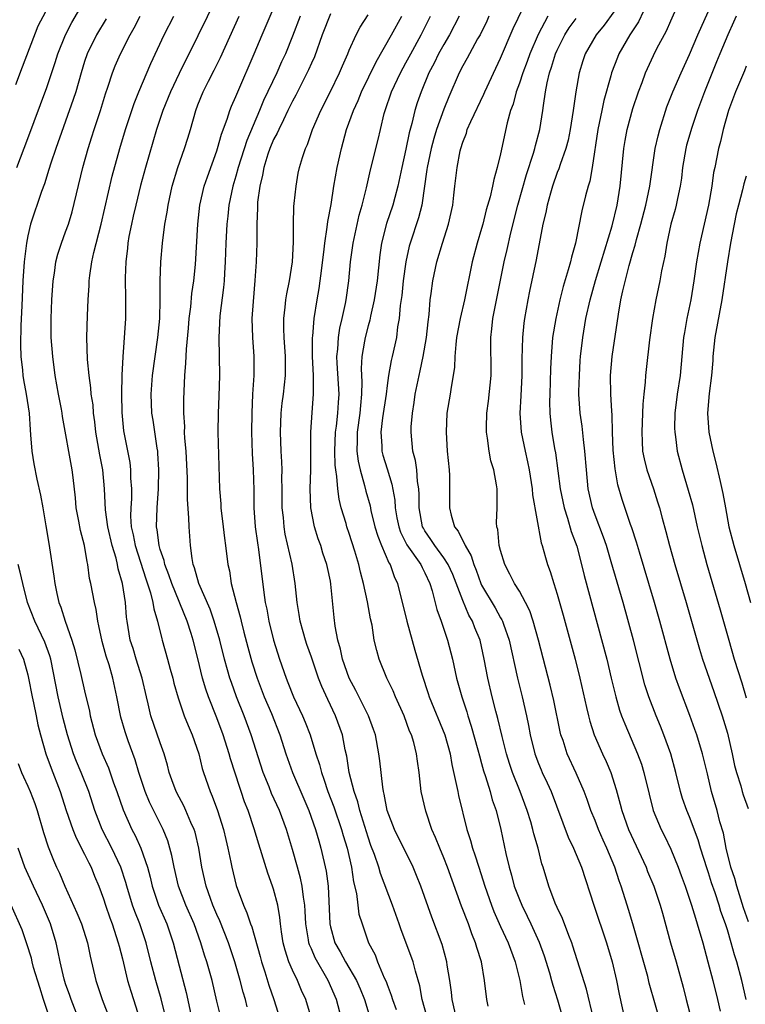
# Model space of a CAD drawing. Units: inches. Extents: x 2622000 to 2625000, y 1491000 to 1494000.
# Drawn here: x 2622766 to 2622843, y 1491934 to 1492039 of the extents above; entities that cross this region are included whole.
import ezdxf

# ---------------------------------------------------------------- set-up
doc = ezdxf.new("R2010")
doc.units = ezdxf.units.IN
doc.header["$MEASUREMENT"] = 0
doc.layers.add('LD26221491_2ft', color=212, linetype='Continuous')

msp = doc.modelspace()

# ---------------------------------------------------------------- linework, layer by layer
at = {"layer": 'LD26221491_2ft'}
for points, elevation in [([(2622843.22, 1491943.22), (2622842.7, 1491944.7), (2622841.99, 1491947), (2622841.79, 1491947.79), (2622841.37, 1491949), (2622840.87, 1491951), (2622840.58, 1491952.58), (2622840.21, 1491953.79), (2622839.9, 1491955), (2622839.31, 1491957), (2622838.88, 1491958.88), (2622838.38, 1491961), (2622837.76, 1491963), (2622837.56, 1491963.56), (2622837.03, 1491965.03), (2622835.93, 1491967.93), (2622835.55, 1491969), (2622834.94, 1491971), (2622833.86, 1491975), (2622833.29, 1491977), (2622832.7, 1491979), (2622831.69, 1491982.31), (2622831.38, 1491983.38), (2622830.88, 1491984.88), (2622830.75, 1491985.25), (2622829.87, 1491987.87), (2622829.42, 1491989.42), (2622829.12, 1491991.12), (2622828.92, 1491993.08), (2622828.85, 1491995), (2622828.82, 1491996.82), (2622828.78, 1491997.22), (2622828.68, 1491999), (2622828.64, 1492001), (2622828.8, 1492003), (2622829.47, 1492007.46), (2622829.74, 1492009), (2622829.94, 1492009.94), (2622830.62, 1492012.62), (2622831, 1492013.98), (2622831.24, 1492014.76), (2622831.37, 1492015.37), (2622831.83, 1492017), (2622832.36, 1492019), (2622832.8, 1492021), (2622833.37, 1492025), (2622833.66, 1492026.34), (2622833.84, 1492027), (2622834.6, 1492029.4), (2622835.23, 1492031), (2622836.1, 1492033), (2622837, 1492034.93), (2622837.87, 1492037), (2622840.55, 1492043)], 9560), ([(2622800.19, 1491933), (2622799.65, 1491935), (2622798.77, 1491937), (2622797.4, 1491939.4), (2622797, 1491940.36), (2622796.8, 1491940.8), (2622796.73, 1491941), (2622796.7, 1491941.3), (2622796.4, 1491943), (2622796.35, 1491944.35), (2622796.31, 1491945), (2622796.16, 1491945.84), (2622796.03, 1491947), (2622795.85, 1491947.85), (2622795.51, 1491949), (2622795, 1491950.87), (2622794.37, 1491953), (2622793.62, 1491955), (2622792.79, 1491956.79), (2622792.52, 1491957.48), (2622791.89, 1491959), (2622790.61, 1491963), (2622789.88, 1491965), (2622789.09, 1491967), (2622788.53, 1491968.53), (2622788.37, 1491969), (2622788.14, 1491969.86), (2622787.81, 1491971), (2622787.31, 1491973), (2622786.72, 1491975), (2622786.28, 1491976.28), (2622785.1, 1491979), (2622784.64, 1491980.64), (2622784.5, 1491981), (2622784.37, 1491981.63), (2622784.21, 1491983), (2622784.07, 1491985), (2622784.05, 1491985.95), (2622783.89, 1491987.89), (2622783.88, 1491990.12), (2622783.74, 1491993), (2622783.62, 1491994.38), (2622783.59, 1491995), (2622783.6, 1491995.6), (2622783.52, 1491997), (2622783.52, 1491998.48), (2622783.61, 1492001), (2622783.72, 1492002.28), (2622783.77, 1492003.77), (2622783.99, 1492006.01), (2622784.08, 1492007), (2622784.24, 1492008.24), (2622784.35, 1492009.65), (2622784.55, 1492011), (2622784.73, 1492012.73), (2622784.98, 1492017), (2622785.21, 1492019), (2622785.67, 1492021), (2622785.99, 1492022.01), (2622787, 1492024.74), (2622787.08, 1492025), (2622787.5, 1492026.5), (2622788.09, 1492028.09), (2622788.37, 1492029), (2622788.54, 1492029.46), (2622789, 1492030.49), (2622789.21, 1492031), (2622790.94, 1492035), (2622791.78, 1492037), (2622793.95, 1492042.05)], 9532), ([(2622769.68, 1492041), (2622768.07, 1492037.93), (2622766.4, 1492033.6), (2622765.71, 1492031.71)], 9518), ([(2622765.85, 1492023), (2622767, 1492026.06), (2622769, 1492031.43), (2622769.9, 1492034.1), (2622770.17, 1492035), (2622770.98, 1492037), (2622771.67, 1492038.33), (2622773.21, 1492041)], 9520), ([(2622786.97, 1492040.97), (2622785, 1492036.91), (2622783, 1492032.92), (2622782.08, 1492031), (2622781.28, 1492029), (2622780.63, 1492027), (2622779.45, 1492023), (2622778.92, 1492021.08), (2622778.41, 1492019), (2622778.16, 1492017.84), (2622777.96, 1492017), (2622777.7, 1492015.7), (2622777.58, 1492015), (2622777.54, 1492014.46), (2622777.36, 1492013), (2622777.31, 1492011.31), (2622777.34, 1492009), (2622777.32, 1492007), (2622777.04, 1492002.96), (2622776.96, 1492001.04), (2622776.9, 1491999), (2622776.93, 1491997.07), (2622777.14, 1491995.14), (2622777.79, 1491991.79), (2622777.87, 1491991), (2622777.88, 1491990.12), (2622777.97, 1491989), (2622777.96, 1491987.96), (2622777.89, 1491987), (2622777.87, 1491986.13), (2622777.94, 1491985), (2622778.14, 1491984.14), (2622778.35, 1491983), (2622779.49, 1491979.49), (2622779.99, 1491978.01), (2622780.24, 1491977), (2622780.32, 1491976.32), (2622780.73, 1491975), (2622781.16, 1491973.16), (2622781.21, 1491973), (2622781.78, 1491971), (2622782.06, 1491969.94), (2622782.33, 1491969), (2622782.46, 1491968.46), (2622782.89, 1491966.89), (2622783.54, 1491965), (2622783.97, 1491963.97), (2622784.39, 1491963), (2622785.08, 1491961), (2622785.45, 1491959.45), (2622785.59, 1491959), (2622786.28, 1491957), (2622786.51, 1491956.51), (2622787.07, 1491955), (2622787.69, 1491953), (2622787.93, 1491951.93), (2622788.15, 1491951), (2622788.48, 1491949.52), (2622788.58, 1491949), (2622789.05, 1491947.05), (2622789.8, 1491945), (2622790.18, 1491944.18), (2622790.55, 1491943), (2622790.69, 1491942.69), (2622791.57, 1491939.57), (2622791.71, 1491939), (2622792.07, 1491937.93), (2622792.51, 1491936.51), (2622793.04, 1491935), (2622793.66, 1491933)], 9528), ([(2622826.84, 1491933), (2622826.1, 1491936.1), (2622824.65, 1491940.65), (2622824.53, 1491941), (2622824.21, 1491941.79), (2622823.56, 1491943.56), (2622823, 1491944.73), (2622822.79, 1491945.21), (2622822.11, 1491947), (2622821.51, 1491949), (2622821.37, 1491949.37), (2622820.97, 1491951), (2622820.52, 1491952.52), (2622820.42, 1491953), (2622820.2, 1491953.8), (2622819.83, 1491955), (2622819.08, 1491957), (2622818.27, 1491959), (2622817.95, 1491959.95), (2622817.62, 1491961), (2622817.17, 1491962.83), (2622816.72, 1491964.72), (2622816.5, 1491965.5), (2622816.12, 1491967), (2622815.66, 1491969), (2622815.28, 1491971), (2622814.83, 1491973), (2622814.3, 1491974.3), (2622814.05, 1491975), (2622813.66, 1491975.66), (2622813, 1491977.21), (2622811.94, 1491979.94), (2622811.46, 1491981), (2622811, 1491981.71), (2622810.04, 1491983), (2622809.64, 1491983.64), (2622809, 1491984.57), (2622808.84, 1491984.84), (2622808.76, 1491985), (2622808.39, 1491987), (2622808.39, 1491988.39), (2622808.35, 1491989), (2622808.21, 1491989.79), (2622808.14, 1491991), (2622808, 1491992), (2622807.73, 1491993), (2622807.54, 1491995), (2622807.56, 1491995.56), (2622807.68, 1491997), (2622807.87, 1491998.13), (2622807.98, 1491999), (2622808.38, 1492001), (2622808.5, 1492001.5), (2622808.82, 1492003), (2622809.17, 1492005), (2622809.33, 1492006.67), (2622809.45, 1492007.45), (2622809.57, 1492009), (2622809.67, 1492009.67), (2622809.84, 1492011), (2622810.25, 1492013), (2622810.85, 1492015), (2622811.51, 1492017), (2622811.94, 1492019), (2622812.07, 1492020.07), (2622812.17, 1492021), (2622812.4, 1492023), (2622812.72, 1492024.73), (2622812.79, 1492025), (2622813, 1492025.66), (2622813.39, 1492026.61), (2622813.49, 1492027), (2622813.86, 1492027.86), (2622815.25, 1492030.75), (2622815.35, 1492031), (2622816.52, 1492033.48), (2622817, 1492034.53), (2622818.33, 1492037.67), (2622819.93, 1492041)], 9548), ([(2622832.66, 1492040.66), (2622831.61, 1492038.39), (2622830.67, 1492037), (2622829.52, 1492035), (2622829.37, 1492034.63), (2622828.74, 1492033), (2622828.66, 1492032.66), (2622827.93, 1492030.07), (2622827.7, 1492029), (2622827.31, 1492027), (2622826.7, 1492023), (2622826.45, 1492021.55), (2622826.27, 1492021), (2622826, 1492020), (2622825.61, 1492018.39), (2622824.94, 1492015), (2622824.5, 1492013.5), (2622824.39, 1492013), (2622824.17, 1492012.17), (2622823.61, 1492010.39), (2622823.27, 1492009), (2622822.84, 1492007), (2622822.51, 1492005), (2622822.35, 1492003), (2622822.29, 1492001.71), (2622822.2, 1491999), (2622822.19, 1491998.19), (2622822.21, 1491997), (2622822.28, 1491996.28), (2622822.43, 1491995), (2622822.72, 1491993.28), (2622822.81, 1491992.81), (2622823.31, 1491989), (2622823.72, 1491987), (2622824.09, 1491985.91), (2622824.49, 1491984.49), (2622825.06, 1491982.94), (2622825.57, 1491981), (2622825.85, 1491979.85), (2622828.23, 1491971), (2622828.72, 1491969), (2622829.2, 1491967), (2622829.6, 1491965.6), (2622829.81, 1491965), (2622830.14, 1491964.14), (2622831.5, 1491961), (2622831.9, 1491959.9), (2622832.17, 1491959), (2622832.71, 1491956.71), (2622833.15, 1491955), (2622833.98, 1491953), (2622834.33, 1491952.33), (2622835, 1491950.9), (2622835.78, 1491949), (2622836.12, 1491948.12), (2622836.53, 1491947), (2622837, 1491945.63), (2622837.21, 1491945), (2622837.61, 1491943.61), (2622837.81, 1491943), (2622838.39, 1491941), (2622838.93, 1491939), (2622839.45, 1491937), (2622839.95, 1491935), (2622840.23, 1491933.77)], 9556), ([(2622842.98, 1491935), (2622842.53, 1491937), (2622842.01, 1491939), (2622841.74, 1491939.74), (2622841.41, 1491941), (2622841, 1491942.38), (2622840.8, 1491943), (2622840.32, 1491944.32), (2622840.13, 1491945), (2622839.7, 1491946.3), (2622839.33, 1491947.33), (2622839, 1491948.39), (2622838.84, 1491948.84), (2622838.17, 1491951), (2622837.9, 1491951.9), (2622837, 1491954.31), (2622836.7, 1491955), (2622836.26, 1491956.26), (2622836.04, 1491957), (2622835.56, 1491959), (2622835.01, 1491961), (2622834.28, 1491963), (2622833.92, 1491963.92), (2622833.46, 1491965), (2622832.69, 1491967), (2622832.28, 1491968.28), (2622831.05, 1491973), (2622829.96, 1491977), (2622828.72, 1491981.28), (2622828.2, 1491983), (2622827.89, 1491983.89), (2622827, 1491986.22), (2622826.72, 1491987), (2622826.28, 1491989), (2622826.08, 1491991), (2622825.92, 1491993), (2622825.76, 1491994.24), (2622825.63, 1491995.63), (2622825.44, 1491997), (2622825.3, 1491999), (2622825.3, 1491999.3), (2622825.34, 1492001), (2622825.44, 1492002.56), (2622825.47, 1492003), (2622825.7, 1492005), (2622826.04, 1492007), (2622826.47, 1492009), (2622827.04, 1492011.04), (2622827.66, 1492013), (2622828.8, 1492016.8), (2622829.34, 1492019), (2622829.67, 1492021), (2622830.04, 1492025), (2622830.17, 1492025.83), (2622830.4, 1492027), (2622831, 1492029.23), (2622831.59, 1492031), (2622831.97, 1492031.97), (2622832.34, 1492033), (2622832.55, 1492033.45), (2622833.18, 1492034.82), (2622833.55, 1492035.55), (2622834.56, 1492037.44), (2622835, 1492038.5), (2622836.1, 1492041)], 9558), ([(2622787.45, 1491933), (2622787, 1491934.83), (2622786.5, 1491937), (2622785.93, 1491939), (2622785.69, 1491939.69), (2622785.3, 1491941), (2622784.58, 1491943), (2622783.71, 1491945), (2622782.95, 1491947), (2622782.48, 1491949), (2622782.25, 1491950.25), (2622781.8, 1491951.8), (2622781.32, 1491953), (2622779.88, 1491955.88), (2622779.41, 1491957), (2622778.74, 1491959), (2622778.36, 1491960.36), (2622777.63, 1491962.37), (2622777.31, 1491963.31), (2622776.85, 1491964.85), (2622776.43, 1491967), (2622776.01, 1491969), (2622775.59, 1491970.41), (2622775.3, 1491971.3), (2622774.86, 1491972.86), (2622774.53, 1491974.53), (2622774.41, 1491975), (2622774.23, 1491976.23), (2622774.04, 1491977), (2622773.66, 1491979), (2622773.54, 1491979.54), (2622773.36, 1491981), (2622773.28, 1491981.28), (2622773.01, 1491983), (2622772.59, 1491984.59), (2622772.41, 1491985.59), (2622772.13, 1491987), (2622772.04, 1491988.04), (2622771.79, 1491990.21), (2622771.71, 1491991), (2622770.67, 1491996.67), (2622770.64, 1491997), (2622770.56, 1491997.44), (2622770.26, 1491999), (2622769.91, 1492001), (2622769.64, 1492003), (2622769.48, 1492005), (2622769.46, 1492007), (2622769.53, 1492009), (2622769.67, 1492011), (2622769.81, 1492011.81), (2622769.97, 1492013), (2622770.18, 1492013.82), (2622770.56, 1492015), (2622771, 1492016.18), (2622771.29, 1492017), (2622771.69, 1492018.31), (2622772.82, 1492023), (2622773.37, 1492025), (2622773.77, 1492026.23), (2622774.01, 1492027), (2622774.68, 1492029), (2622775.23, 1492030.77), (2622775.47, 1492031.47), (2622775.96, 1492033), (2622776.25, 1492033.75), (2622776.81, 1492035), (2622777.84, 1492037), (2622778.26, 1492037.74), (2622778.87, 1492039)], 9524), ([(2622790.22, 1491934.22), (2622790.01, 1491935), (2622789.78, 1491935.78), (2622789.47, 1491937), (2622788.91, 1491939), (2622788.24, 1491941), (2622787.32, 1491943.32), (2622787, 1491944.01), (2622786.58, 1491945), (2622786.32, 1491945.68), (2622785.86, 1491947), (2622785.41, 1491949), (2622785.1, 1491951), (2622784.7, 1491952.7), (2622784.6, 1491953), (2622784.26, 1491953.74), (2622783.73, 1491955), (2622783.5, 1491955.5), (2622783, 1491956.4), (2622782.69, 1491957), (2622782.25, 1491958.25), (2622781.97, 1491959), (2622781.78, 1491959.78), (2622781.43, 1491961), (2622781, 1491962.16), (2622780.01, 1491965), (2622779.72, 1491966.28), (2622779.54, 1491967), (2622779.11, 1491969), (2622778.47, 1491971), (2622778.13, 1491972.13), (2622777.84, 1491973), (2622777.51, 1491975), (2622777.45, 1491975.45), (2622777.33, 1491977), (2622777.02, 1491978.98), (2622776.56, 1491980.56), (2622776.49, 1491981), (2622776.34, 1491981.66), (2622775.93, 1491983), (2622775.46, 1491985), (2622775.22, 1491986.78), (2622775.13, 1491989), (2622774.92, 1491991), (2622774.61, 1491992.61), (2622774.21, 1491995), (2622774.1, 1491996.1), (2622773.96, 1491997), (2622773.9, 1491997.9), (2622773.72, 1491999), (2622773.68, 1491999.68), (2622773.48, 1492001), (2622773.33, 1492002.67), (2622773.26, 1492005), (2622773.32, 1492007.32), (2622773.39, 1492009), (2622773.49, 1492010.51), (2622773.5, 1492011), (2622773.56, 1492011.56), (2622773.79, 1492013), (2622774, 1492014), (2622774.77, 1492017), (2622775.94, 1492022.06), (2622776.73, 1492025), (2622777.32, 1492027), (2622778.24, 1492029.76), (2622778.75, 1492031), (2622780.03, 1492033.97), (2622781.44, 1492037), (2622782.44, 1492039)], 9526), ([(2622797.01, 1491933), (2622796.4, 1491935), (2622795.96, 1491935.96), (2622795.54, 1491937), (2622795, 1491938.11), (2622794.62, 1491939), (2622794.21, 1491940.21), (2622794.01, 1491941), (2622793.83, 1491942.17), (2622793.72, 1491943), (2622793.67, 1491943.67), (2622793.43, 1491945), (2622793, 1491946.66), (2622792.89, 1491947), (2622792.38, 1491948.38), (2622791.43, 1491951.43), (2622790.95, 1491953.05), (2622790.3, 1491955), (2622789.92, 1491955.92), (2622789.57, 1491957), (2622789.41, 1491957.41), (2622788.44, 1491960.44), (2622788.29, 1491961), (2622787.66, 1491963), (2622787, 1491964.8), (2622786.11, 1491967), (2622785.82, 1491967.82), (2622785.48, 1491969), (2622785, 1491971.08), (2622784.5, 1491973), (2622784.28, 1491973.72), (2622783.84, 1491975), (2622782.23, 1491979), (2622781.93, 1491979.93), (2622781.5, 1491981), (2622781.42, 1491981.42), (2622781, 1491982.6), (2622780.88, 1491983), (2622780.68, 1491984.68), (2622780.62, 1491985), (2622780.68, 1491987), (2622780.82, 1491989), (2622780.87, 1491991), (2622780.77, 1491992.77), (2622780.75, 1491993), (2622780.69, 1491993.31), (2622780.26, 1491996.26), (2622780.13, 1491997), (2622780.05, 1491999), (2622780.2, 1492001), (2622780.76, 1492005), (2622780.95, 1492007), (2622781.01, 1492009), (2622781.01, 1492010.99), (2622781.06, 1492013), (2622781.23, 1492015), (2622781.5, 1492017), (2622781.74, 1492018.26), (2622781.84, 1492019), (2622782.28, 1492021), (2622782.88, 1492023), (2622783.58, 1492025), (2622783.92, 1492026.08), (2622784.2, 1492027), (2622784.77, 1492029), (2622785, 1492029.62), (2622785.55, 1492031), (2622786.1, 1492032.1), (2622786.72, 1492033.28), (2622787.38, 1492034.62), (2622789.34, 1492039)], 9530), ([(2622795.81, 1492039), (2622795, 1492036.86), (2622794.24, 1492035), (2622793.84, 1492034.16), (2622793.33, 1492033), (2622791.94, 1492030.06), (2622791.51, 1492029), (2622790.15, 1492025.85), (2622789.25, 1492023), (2622789, 1492022.07), (2622788.68, 1492021), (2622788.27, 1492019), (2622788.16, 1492017.84), (2622788.05, 1492017), (2622787.96, 1492015), (2622787.89, 1492013), (2622787.8, 1492011.8), (2622787.76, 1492011), (2622787.7, 1492010.3), (2622787.31, 1492007.31), (2622787.19, 1492005), (2622787.25, 1492003), (2622787.28, 1492001), (2622787.21, 1491998.79), (2622787.12, 1491997), (2622787.1, 1491995), (2622787.29, 1491989), (2622787.41, 1491987.42), (2622787.43, 1491987), (2622787.67, 1491985), (2622787.79, 1491983.79), (2622787.91, 1491983), (2622788.15, 1491981), (2622788.32, 1491980.32), (2622788.52, 1491979), (2622789.04, 1491977), (2622789.47, 1491975.47), (2622789.56, 1491975), (2622789.86, 1491973.86), (2622790.26, 1491972.26), (2622790.7, 1491970.7), (2622791.25, 1491969), (2622792.01, 1491967), (2622792.76, 1491965.24), (2622793.66, 1491963), (2622794.29, 1491961), (2622794.99, 1491959), (2622796.21, 1491956.21), (2622796.72, 1491955), (2622797.43, 1491953), (2622797.77, 1491951.77), (2622798.01, 1491951), (2622798.57, 1491948.57), (2622798.78, 1491947), (2622798.93, 1491943), (2622799, 1491942.7), (2622799.49, 1491941), (2622800.05, 1491940.05), (2622800.59, 1491939), (2622801.77, 1491937), (2622802.15, 1491936.15), (2622802.61, 1491935), (2622803.64, 1491931.64)], 9534), ([(2622799, 1492039.22), (2622798.14, 1492037), (2622797.31, 1492034.69), (2622797, 1492034.03), (2622796.7, 1492033.3), (2622795.35, 1492030.65), (2622795, 1492030), (2622794.52, 1492029), (2622794.04, 1492028.04), (2622793.54, 1492027), (2622793.39, 1492026.61), (2622793, 1492025.93), (2622792.6, 1492025), (2622792.38, 1492024.38), (2622791.96, 1492023), (2622791.83, 1492022.17), (2622791.53, 1492021), (2622791.31, 1492019.31), (2622791.29, 1492019), (2622791.29, 1492018.71), (2622791.23, 1492017), (2622791.23, 1492015), (2622791.17, 1492013), (2622791.02, 1492011.02), (2622790.82, 1492008.82), (2622790.71, 1492007), (2622790.76, 1492005), (2622790.9, 1492003), (2622790.9, 1492001), (2622790.78, 1491999), (2622790.68, 1491997), (2622790.66, 1491995), (2622790.73, 1491992.73), (2622790.84, 1491991), (2622790.9, 1491988.9), (2622790.9, 1491987), (2622791.05, 1491985), (2622791.29, 1491983.29), (2622791.4, 1491982.6), (2622791.96, 1491978.04), (2622792.12, 1491977), (2622792.28, 1491976.28), (2622792.51, 1491975), (2622792.99, 1491973), (2622793.62, 1491971), (2622794.32, 1491969), (2622794.52, 1491968.52), (2622795.12, 1491967), (2622796.07, 1491965), (2622796.35, 1491964.35), (2622796.87, 1491963), (2622797.48, 1491961), (2622797.86, 1491959.86), (2622798.06, 1491959), (2622798.32, 1491958.32), (2622798.75, 1491957), (2622799.37, 1491955.37), (2622800.17, 1491953), (2622800.35, 1491952.35), (2622800.77, 1491951), (2622801.23, 1491949), (2622801.46, 1491947.46), (2622801.77, 1491946.23), (2622801.9, 1491945), (2622802.03, 1491944.03), (2622802.35, 1491943), (2622803.05, 1491941), (2622803.73, 1491939.73), (2622804, 1491939), (2622804.7, 1491937.3), (2622804.9, 1491936.9), (2622805, 1491936.59), (2622805.45, 1491935.45), (2622805.57, 1491935), (2622805.95, 1491933.95)], 9536), ([(2622809.27, 1491933), (2622808.72, 1491935), (2622808.46, 1491936.46), (2622808.01, 1491937.99), (2622807.76, 1491939), (2622806.47, 1491942.47), (2622806.29, 1491943), (2622805.58, 1491945), (2622804.32, 1491948.32), (2622804.13, 1491949), (2622803.67, 1491950.33), (2622803.3, 1491951.3), (2622803, 1491952.16), (2622802.13, 1491955), (2622801.91, 1491955.91), (2622801.52, 1491957), (2622801, 1491959), (2622800.74, 1491960.74), (2622800.58, 1491961.42), (2622800.3, 1491963), (2622799.56, 1491965), (2622798.72, 1491966.72), (2622798.1, 1491968.1), (2622797.76, 1491969), (2622797, 1491971.21), (2622796.53, 1491972.53), (2622796.37, 1491973), (2622796.13, 1491973.87), (2622795.82, 1491975), (2622795.72, 1491975.72), (2622795.5, 1491977), (2622795.29, 1491979), (2622794.96, 1491981.04), (2622794.23, 1491984.23), (2622794.1, 1491985), (2622794.03, 1491985.97), (2622793.92, 1491987), (2622793.91, 1491989), (2622793.88, 1491990.12), (2622793.9, 1491991), (2622793.87, 1491991.87), (2622793.79, 1491993), (2622793.72, 1491995), (2622793.8, 1491997), (2622793.92, 1491998.08), (2622794.04, 1491999), (2622794.26, 1492001), (2622794.27, 1492001.73), (2622794.25, 1492003), (2622794.11, 1492005), (2622794.08, 1492005.92), (2622794.08, 1492007), (2622794.23, 1492008.23), (2622794.3, 1492009), (2622794.39, 1492009.61), (2622794.68, 1492011), (2622794.99, 1492013), (2622795.1, 1492015.1), (2622795.09, 1492017), (2622795.13, 1492018.87), (2622795.18, 1492019.18), (2622795.37, 1492021), (2622795.61, 1492022.39), (2622795.74, 1492023), (2622796.04, 1492024.04), (2622796.36, 1492025), (2622796.58, 1492025.42), (2622797.13, 1492027), (2622797.99, 1492029), (2622799, 1492031.01), (2622799.97, 1492033), (2622800.27, 1492033.73), (2622800.84, 1492035), (2622801, 1492035.39), (2622801.74, 1492037), (2622802.16, 1492037.84), (2622803, 1492039.12)], 9538), ([(2622812.33, 1491933), (2622811.87, 1491935), (2622811.8, 1491935.8), (2622811.64, 1491937), (2622811.37, 1491938.63), (2622811.33, 1491939), (2622810.82, 1491940.82), (2622809.72, 1491943.72), (2622808.58, 1491947), (2622808.13, 1491948.13), (2622807.75, 1491949), (2622805.79, 1491953), (2622805.02, 1491955), (2622804.71, 1491956.71), (2622804.63, 1491957), (2622804.54, 1491957.46), (2622804.24, 1491960.24), (2622804.14, 1491961), (2622803.76, 1491963), (2622803.57, 1491963.57), (2622803.05, 1491965), (2622801.69, 1491967.69), (2622800.99, 1491968.99), (2622800.29, 1491971), (2622800.07, 1491972.07), (2622799.78, 1491973), (2622799.5, 1491974.5), (2622799.4, 1491975.4), (2622799.06, 1491978.94), (2622799, 1491979.26), (2622798.69, 1491980.69), (2622798.63, 1491981), (2622798.22, 1491982.22), (2622797.98, 1491983), (2622797.72, 1491983.72), (2622797.33, 1491985), (2622796.95, 1491987), (2622796.88, 1491989), (2622796.93, 1491991), (2622796.93, 1491995), (2622797.07, 1491997.07), (2622797.23, 1491999), (2622797.21, 1491999.21), (2622797.22, 1492001), (2622797.12, 1492003), (2622797.12, 1492005), (2622797.14, 1492005.14), (2622797.28, 1492007), (2622797.59, 1492009), (2622797.81, 1492010.19), (2622797.92, 1492011), (2622798.05, 1492012.05), (2622798.35, 1492014.35), (2622798.41, 1492015), (2622798.68, 1492016.68), (2622798.73, 1492017.27), (2622799.07, 1492019.07), (2622799.37, 1492021), (2622799.73, 1492023), (2622800.18, 1492025), (2622800.72, 1492027), (2622801.44, 1492029), (2622801.93, 1492030.07), (2622802.3, 1492031), (2622803.83, 1492034.17), (2622805.46, 1492037), (2622806.57, 1492039)], 9540), ([(2622815.68, 1491934.32), (2622815.54, 1491935), (2622815.32, 1491937), (2622815, 1491939), (2622814.49, 1491940.49), (2622814.37, 1491941), (2622813.96, 1491941.96), (2622813.6, 1491943), (2622812.87, 1491944.87), (2622811.39, 1491949), (2622811, 1491949.99), (2622810.57, 1491951), (2622810.14, 1491952.14), (2622809.75, 1491953), (2622809.09, 1491954.91), (2622808.6, 1491957), (2622808.38, 1491959), (2622808.21, 1491960.21), (2622808.12, 1491961), (2622807.82, 1491962.18), (2622807.58, 1491963), (2622807.39, 1491963.39), (2622806.8, 1491965), (2622805.9, 1491967), (2622805.64, 1491967.64), (2622804.98, 1491969), (2622804.16, 1491971), (2622803.91, 1491971.91), (2622803.65, 1491973), (2622803.41, 1491974.59), (2622803.25, 1491975.25), (2622802.94, 1491977.06), (2622802.52, 1491979), (2622802.19, 1491980.19), (2622802.01, 1491981), (2622801.59, 1491982.41), (2622801, 1491984.27), (2622800.75, 1491985), (2622800.66, 1491985.34), (2622800.16, 1491987), (2622799.92, 1491987.92), (2622799.78, 1491989), (2622799.7, 1491990.3), (2622799.57, 1491991), (2622799.51, 1491991.51), (2622799.48, 1491993), (2622799.55, 1491995), (2622799.64, 1491995.64), (2622799.79, 1491997), (2622799.85, 1491998.15), (2622799.92, 1491999), (2622799.71, 1492002.29), (2622799.69, 1492003), (2622799.79, 1492003.79), (2622799.86, 1492005), (2622800.01, 1492005.99), (2622800.26, 1492007), (2622800.6, 1492008.6), (2622800.67, 1492009), (2622800.96, 1492011), (2622801.14, 1492013), (2622801.4, 1492015), (2622802.05, 1492017.95), (2622802.38, 1492019), (2622802.83, 1492020.83), (2622803.25, 1492022.75), (2622804.05, 1492025.95), (2622804.29, 1492027), (2622804.71, 1492028.71), (2622804.8, 1492029), (2622805.48, 1492031), (2622806.42, 1492033), (2622807, 1492034.05), (2622807.5, 1492035), (2622808.61, 1492037), (2622809.59, 1492039)], 9542), ([(2622812.63, 1492039), (2622811.61, 1492037), (2622811, 1492036), (2622810.44, 1492035), (2622809.97, 1492034.03), (2622809.43, 1492033), (2622808.6, 1492031), (2622808.19, 1492029.81), (2622807.94, 1492029), (2622807.63, 1492027.63), (2622807.35, 1492026.65), (2622807, 1492024.92), (2622806.56, 1492023), (2622806.14, 1492021), (2622805.82, 1492019.82), (2622805.62, 1492019), (2622804.95, 1492017.05), (2622804.41, 1492015), (2622804.25, 1492013.75), (2622803.97, 1492011), (2622803.65, 1492009), (2622803.25, 1492007.25), (2622803.17, 1492006.83), (2622803, 1492006.25), (2622802.68, 1492005), (2622802.63, 1492004.63), (2622802.33, 1492003), (2622802.27, 1492001.73), (2622802.29, 1492001), (2622802.33, 1492000.33), (2622802.31, 1491999), (2622802.18, 1491997.82), (2622802.12, 1491997), (2622801.83, 1491995), (2622801.85, 1491994.15), (2622801.81, 1491993), (2622801.93, 1491991.93), (2622802.16, 1491991), (2622802.63, 1491989.37), (2622802.76, 1491988.76), (2622803.2, 1491987.2), (2622803.3, 1491986.7), (2622803.72, 1491985), (2622804.01, 1491984.01), (2622804.42, 1491983), (2622805.19, 1491981.19), (2622805.32, 1491981), (2622805.74, 1491979.74), (2622806.11, 1491979), (2622807.1, 1491975), (2622807.94, 1491971.94), (2622808.71, 1491969.29), (2622809.36, 1491967.36), (2622809.46, 1491967), (2622811.11, 1491963), (2622811.66, 1491961), (2622811.84, 1491959.84), (2622812.36, 1491957.64), (2622812.47, 1491957), (2622812.57, 1491956.57), (2622813.45, 1491953), (2622813.83, 1491951.83), (2622814.04, 1491951), (2622814.3, 1491950.3), (2622814.7, 1491949), (2622815.33, 1491947), (2622816.03, 1491945), (2622816.31, 1491944.3), (2622817, 1491942.74), (2622817.8, 1491941), (2622818.56, 1491939), (2622819.06, 1491937), (2622819.32, 1491935.32), (2622819.53, 1491934.47)], 9544), ([(2622815.78, 1492039), (2622815.54, 1492038.46), (2622814.83, 1492037), (2622814.58, 1492036.58), (2622813.71, 1492035), (2622813.47, 1492034.53), (2622813, 1492033.73), (2622812.62, 1492033), (2622811.53, 1492030.47), (2622811, 1492029.16), (2622810.23, 1492027), (2622809.95, 1492026.05), (2622809.66, 1492025), (2622809.23, 1492023), (2622809.21, 1492022.79), (2622808.66, 1492019), (2622808.33, 1492017.67), (2622807.44, 1492015), (2622807.35, 1492014.65), (2622807, 1492013), (2622806.72, 1492011), (2622806.55, 1492009.45), (2622806.39, 1492008.39), (2622806.29, 1492007), (2622806.12, 1492006.12), (2622805.99, 1492005), (2622805.54, 1492003), (2622805.42, 1492002.58), (2622805.15, 1492001), (2622805, 1491999.92), (2622804.89, 1491999), (2622804.52, 1491996.52), (2622804.34, 1491995), (2622804.44, 1491993.56), (2622804.45, 1491993), (2622804.56, 1491992.56), (2622805, 1491991.11), (2622805.51, 1491989.51), (2622805.81, 1491987.81), (2622805.86, 1491987), (2622806.05, 1491985.95), (2622806.24, 1491985), (2622806.43, 1491984.43), (2622807.1, 1491983.1), (2622808.57, 1491981), (2622808.7, 1491980.7), (2622809, 1491980.14), (2622809.54, 1491979), (2622809.78, 1491978.22), (2622810.25, 1491976.25), (2622810.71, 1491975), (2622811.39, 1491973), (2622811.91, 1491971), (2622812.36, 1491969), (2622812.5, 1491968.5), (2622812.9, 1491967), (2622813.42, 1491965.42), (2622813.54, 1491965), (2622813.91, 1491963.91), (2622814.6, 1491961.4), (2622814.76, 1491960.76), (2622815, 1491959.96), (2622815.2, 1491959.2), (2622815.42, 1491958.58), (2622815.91, 1491957), (2622816.13, 1491956.13), (2622816.53, 1491955), (2622817.03, 1491953), (2622817.57, 1491950.43), (2622817.91, 1491949), (2622818.16, 1491948.16), (2622818.46, 1491947), (2622819, 1491945.58), (2622819.24, 1491945), (2622819.83, 1491943.83), (2622820.22, 1491943), (2622821.08, 1491941.08), (2622821.61, 1491939.61), (2622822.17, 1491937.83), (2622822.41, 1491937), (2622822.52, 1491936.52), (2622823.02, 1491934.98), (2622823.58, 1491933)], 9546), ([(2622822.01, 1492039), (2622820.97, 1492037.03), (2622820.1, 1492035), (2622819.82, 1492034.18), (2622819.37, 1492033), (2622819, 1492031.89), (2622818.67, 1492031), (2622818.33, 1492029.68), (2622818.06, 1492029), (2622817.7, 1492027.7), (2622817, 1492024.43), (2622816.66, 1492023), (2622816.28, 1492021.72), (2622816.15, 1492021), (2622815.89, 1492019.89), (2622815.48, 1492018.52), (2622815.12, 1492017), (2622815, 1492016.55), (2622814.54, 1492015), (2622814, 1492013), (2622813.2, 1492009), (2622812.72, 1492007), (2622812.36, 1492005), (2622812.26, 1492004.26), (2622812.17, 1492003), (2622812.13, 1492001.87), (2622812, 1492001), (2622811.77, 1491999.77), (2622811.66, 1491999), (2622811.33, 1491997), (2622811.24, 1491995), (2622811.37, 1491993), (2622811.56, 1491991), (2622811.59, 1491990.41), (2622811.61, 1491989), (2622811.6, 1491987), (2622811.78, 1491986.22), (2622812.14, 1491985), (2622812.53, 1491984.53), (2622813, 1491983.51), (2622813.2, 1491983.2), (2622813.25, 1491983), (2622813.91, 1491981.91), (2622814.17, 1491981), (2622814.42, 1491980.42), (2622814.92, 1491979), (2622815, 1491978.83), (2622816.42, 1491976.42), (2622817, 1491975.38), (2622817.15, 1491975.15), (2622817.22, 1491975), (2622817.31, 1491974.69), (2622817.9, 1491973), (2622818.8, 1491969), (2622819.29, 1491967), (2622819.75, 1491965), (2622819.97, 1491963.97), (2622820.14, 1491963), (2622820.62, 1491961), (2622821, 1491959.98), (2622821.29, 1491959.29), (2622821.41, 1491959), (2622821.93, 1491957.93), (2622822.35, 1491957), (2622824.17, 1491952.17), (2622824.72, 1491951), (2622825.56, 1491949), (2622826.86, 1491945), (2622828.22, 1491941), (2622828.8, 1491939), (2622829.28, 1491937), (2622829.56, 1491935.56), (2622830.1, 1491933)], 9550), ([(2622829, 1492039.45), (2622827.96, 1492038.04), (2622827.11, 1492037), (2622825.96, 1492035), (2622825.72, 1492034.28), (2622825.31, 1492033), (2622824.97, 1492031), (2622824.7, 1492029), (2622824.38, 1492027), (2622824.14, 1492025.86), (2622823.9, 1492025), (2622823.3, 1492023.3), (2622823.16, 1492022.84), (2622823, 1492022.44), (2622822.49, 1492021), (2622822.27, 1492020.27), (2622821.92, 1492019), (2622821.79, 1492018.21), (2622821.49, 1492017), (2622820.77, 1492013.23), (2622820.08, 1492009.92), (2622819.9, 1492009), (2622819.55, 1492007), (2622819.48, 1492006.52), (2622819.31, 1492005), (2622819.25, 1492002.75), (2622819.26, 1492001), (2622819.16, 1491998.84), (2622819.04, 1491997), (2622819.18, 1491995), (2622819.61, 1491993), (2622819.87, 1491991.87), (2622820.04, 1491991), (2622820.34, 1491989), (2622820.38, 1491988.38), (2622821.31, 1491983.31), (2622821.42, 1491983), (2622821.75, 1491981.75), (2622821.97, 1491981), (2622822.26, 1491980.26), (2622822.63, 1491979), (2622823, 1491977.87), (2622823.64, 1491975.64), (2622824.88, 1491971), (2622825.4, 1491969), (2622826.11, 1491965.89), (2622826.3, 1491965), (2622826.44, 1491964.44), (2622826.92, 1491963), (2622827.79, 1491961), (2622828.17, 1491960.17), (2622828.66, 1491959), (2622829.23, 1491957.23), (2622829.67, 1491955.67), (2622829.82, 1491955), (2622830.55, 1491953), (2622832.4, 1491949), (2622832.56, 1491948.56), (2622833.22, 1491947), (2622833.9, 1491945), (2622834.12, 1491944.12), (2622834.99, 1491941), (2622835.58, 1491939), (2622836.31, 1491936.31), (2622836.63, 1491935), (2622837.18, 1491933)], 9554), ([(2622841.91, 1492039), (2622841.66, 1492038.34), (2622841.05, 1492037), (2622840.2, 1492035), (2622839.86, 1492034.14), (2622838.57, 1492031), (2622837.83, 1492029), (2622837.23, 1492027.23), (2622836.67, 1492025.33), (2622836.59, 1492025), (2622836.25, 1492023), (2622836.13, 1492021.87), (2622836, 1492021), (2622835.71, 1492019.71), (2622835.58, 1492019), (2622835.47, 1492018.53), (2622835.03, 1492017), (2622834.6, 1492015), (2622834.39, 1492013.61), (2622834.04, 1492012.04), (2622833.86, 1492011), (2622833.44, 1492009), (2622833.08, 1492007), (2622832.77, 1492004.77), (2622832.39, 1492001.61), (2622832.33, 1492001), (2622832.3, 1492000.3), (2622832.15, 1491999), (2622832.05, 1491997.95), (2622832.02, 1491997), (2622831.93, 1491995), (2622831.99, 1491994.01), (2622832.02, 1491993), (2622832.18, 1491992.18), (2622832.46, 1491991), (2622833.17, 1491989), (2622833.62, 1491987.62), (2622833.81, 1491987), (2622834.09, 1491985.91), (2622834.49, 1491984.49), (2622834.87, 1491983), (2622835.44, 1491981), (2622836.63, 1491977), (2622838.05, 1491972.05), (2622838.37, 1491971), (2622839.56, 1491967.56), (2622840.43, 1491965), (2622841, 1491963.18), (2622841.51, 1491961), (2622841.76, 1491959.76), (2622841.95, 1491959), (2622842.41, 1491957.59), (2622842.56, 1491957), (2622842.66, 1491956.66), (2622843.19, 1491955.19)], 9562), ([(2622775.28, 1492038.72), (2622774.25, 1492037), (2622773.27, 1492035), (2622773, 1492034.2), (2622772.63, 1492033), (2622772.07, 1492031), (2622771.81, 1492030.19), (2622769.97, 1492025), (2622769.44, 1492023.44), (2622769.24, 1492022.76), (2622768.76, 1492021.24), (2622768.46, 1492020.46), (2622767.29, 1492017), (2622767, 1492015.75), (2622766.86, 1492015), (2622766.63, 1492013), (2622766.49, 1492011), (2622766.36, 1492008.36), (2622766.28, 1492006.28), (2622766.24, 1492004.24), (2622766.28, 1492003), (2622766.45, 1492001.55), (2622766.47, 1492001), (2622766.54, 1492000.54), (2622766.83, 1491999), (2622767.14, 1491997), (2622767.24, 1491995.24), (2622767.3, 1491994.7), (2622767.43, 1491993), (2622767.64, 1491991.64), (2622767.97, 1491990.03), (2622768.35, 1491988.35), (2622768.6, 1491987), (2622768.92, 1491985.08), (2622769.21, 1491983.21), (2622769.76, 1491979.76), (2622769.85, 1491979), (2622770.07, 1491977.93), (2622770.29, 1491977), (2622770.5, 1491976.5), (2622770.97, 1491975), (2622771.67, 1491973), (2622771.98, 1491971.98), (2622772.61, 1491969.39), (2622773, 1491967.64), (2622773.51, 1491965.51), (2622773.6, 1491965), (2622774.12, 1491963), (2622774.86, 1491961), (2622775.52, 1491959.52), (2622776.08, 1491957.92), (2622776.42, 1491957), (2622777.08, 1491955.08), (2622778.01, 1491953), (2622778.36, 1491952.36), (2622778.97, 1491951), (2622779.65, 1491949), (2622779.94, 1491947.94), (2622780.15, 1491947), (2622780.83, 1491945), (2622781.69, 1491943), (2622782.37, 1491941), (2622783, 1491938.56), (2622783.76, 1491935.76), (2622784.47, 1491932.47)], 9522), ([(2622834.08, 1491932.08), (2622832.74, 1491936.74), (2622832.57, 1491937.43), (2622831, 1491943), (2622830.54, 1491944.54), (2622830.38, 1491945), (2622829.76, 1491947), (2622829.55, 1491947.55), (2622829.1, 1491949), (2622828.26, 1491951), (2622827.86, 1491951.86), (2622827.37, 1491953), (2622827, 1491953.95), (2622826.57, 1491955), (2622826.17, 1491956.17), (2622825.85, 1491957), (2622825, 1491958.94), (2622824.06, 1491961), (2622823.61, 1491962.39), (2622823.39, 1491963), (2622823.31, 1491963.31), (2622822.64, 1491966.64), (2622822.25, 1491968.25), (2622821.02, 1491973.02), (2622820.47, 1491975), (2622820.11, 1491976.11), (2622819.66, 1491977), (2622819, 1491978.19), (2622818.49, 1491979), (2622818, 1491980), (2622817.45, 1491981), (2622817, 1491982.49), (2622816.87, 1491983), (2622816.71, 1491984.71), (2622816.61, 1491985), (2622816.58, 1491985.42), (2622816.64, 1491987), (2622816.64, 1491989), (2622816.58, 1491989.42), (2622816.29, 1491991), (2622815.98, 1491991.98), (2622815.79, 1491993), (2622815.63, 1491994.37), (2622815.51, 1491995), (2622815.5, 1491995.5), (2622815.56, 1491997), (2622815.73, 1491998.27), (2622816, 1492001), (2622815.97, 1492005), (2622816.09, 1492005.91), (2622816.2, 1492007), (2622817.39, 1492013), (2622817.7, 1492014.3), (2622818.09, 1492016.09), (2622818.83, 1492019), (2622819.76, 1492022.24), (2622820.5, 1492024.5), (2622820.63, 1492025), (2622820.7, 1492025.3), (2622821.16, 1492027), (2622821.48, 1492029), (2622821.54, 1492029.54), (2622821.77, 1492031), (2622821.93, 1492031.93), (2622822.19, 1492033), (2622822.41, 1492033.59), (2622822.82, 1492035), (2622823, 1492035.4), (2622823.81, 1492037), (2622824.26, 1492037.74), (2622825, 1492038.75)], 9552), ([(2622843, 1492033.71), (2622842.81, 1492033.19), (2622841.87, 1492031), (2622841.11, 1492029), (2622840.56, 1492027), (2622840.28, 1492025.72), (2622840.07, 1492025), (2622839.67, 1492023), (2622839.54, 1492022.46), (2622839.35, 1492021), (2622839, 1492019), (2622838.53, 1492017), (2622838.09, 1492015), (2622837.74, 1492013), (2622837.45, 1492011), (2622837.13, 1492009), (2622836.71, 1492007), (2622836.45, 1492005.55), (2622836.37, 1492005), (2622835.99, 1492001), (2622835.68, 1491999), (2622835.44, 1491997), (2622835.42, 1491995.42), (2622835.43, 1491995), (2622835.51, 1491994.49), (2622835.68, 1491993), (2622836.2, 1491991), (2622836.86, 1491988.86), (2622837.3, 1491987.3), (2622837.81, 1491985), (2622838.28, 1491983), (2622838.82, 1491981), (2622840.22, 1491976.22), (2622841.14, 1491973), (2622841.73, 1491971), (2622842.51, 1491968.51), (2622843, 1491966.91)], 9564), ([(2622843, 1492022.08), (2622842.75, 1492021.25), (2622842.61, 1492020.61), (2622842.16, 1492019), (2622841.93, 1492018.07), (2622841.7, 1492017), (2622841.32, 1492015), (2622841, 1492013), (2622840.41, 1492009), (2622839.66, 1492005), (2622839.46, 1492003), (2622839.44, 1492002.56), (2622839.33, 1492001), (2622839.08, 1491999.09), (2622838.89, 1491997), (2622839.03, 1491995), (2622839.45, 1491993), (2622839.77, 1491991.77), (2622840.23, 1491989.77), (2622840.53, 1491988.53), (2622840.79, 1491987), (2622841.16, 1491985), (2622841.67, 1491983), (2622842.88, 1491979), (2622843.44, 1491977)], 9566), ([(2622781.48, 1491933.48), (2622781.09, 1491935.09), (2622780.53, 1491937), (2622780.01, 1491939), (2622779.52, 1491941), (2622778.84, 1491943), (2622778.31, 1491944.31), (2622778.07, 1491945), (2622777.46, 1491947), (2622777.37, 1491947.37), (2622776.83, 1491949), (2622775.89, 1491951), (2622774.86, 1491953), (2622774.1, 1491955), (2622773.44, 1491957), (2622772.65, 1491959), (2622772.16, 1491960.16), (2622771.83, 1491961), (2622771.19, 1491963), (2622770.73, 1491964.73), (2622770.2, 1491967), (2622769.42, 1491971), (2622769.33, 1491971.33), (2622768.81, 1491972.81), (2622767.75, 1491975), (2622766.97, 1491977), (2622766.47, 1491979), (2622766.21, 1491980.21), (2622765.98, 1491981)], 9520), ([(2622766.05, 1491972.05), (2622766.54, 1491971), (2622767, 1491969.35), (2622767.08, 1491969), (2622767.47, 1491967), (2622767.61, 1491966.39), (2622767.9, 1491965), (2622768.06, 1491964.06), (2622768.34, 1491963), (2622768.91, 1491961), (2622769.46, 1491959.46), (2622770.42, 1491957), (2622771.07, 1491955), (2622771.75, 1491953), (2622772.1, 1491952.1), (2622773, 1491950.39), (2622773.45, 1491949.45), (2622773.7, 1491949), (2622774.06, 1491948.06), (2622774.51, 1491947), (2622775, 1491945.66), (2622775.21, 1491945), (2622775.66, 1491943.66), (2622775.91, 1491943), (2622776.57, 1491941), (2622776.65, 1491940.65), (2622777, 1491939.3), (2622777.56, 1491937), (2622777.9, 1491935.9), (2622778.19, 1491935), (2622778.8, 1491933)], 9518), ([(2622765.97, 1491959.97), (2622766.35, 1491959), (2622766.54, 1491958.54), (2622767, 1491957.58), (2622767.26, 1491957), (2622767.74, 1491955.74), (2622767.99, 1491955), (2622768.67, 1491952.67), (2622769.16, 1491951.16), (2622769.73, 1491949.73), (2622770.05, 1491949), (2622770.36, 1491948.36), (2622770.9, 1491947), (2622772.18, 1491944.18), (2622772.67, 1491943), (2622773.31, 1491941), (2622773.59, 1491939.59), (2622774.19, 1491937), (2622774.4, 1491936.4), (2622774.86, 1491935), (2622775.63, 1491933)], 9516), ([(2622772.53, 1491932.53), (2622771.58, 1491935), (2622771.44, 1491935.44), (2622771, 1491936.66), (2622770.84, 1491937.16), (2622770.41, 1491939), (2622770.19, 1491940.19), (2622769.99, 1491941), (2622769.39, 1491943), (2622768.55, 1491945), (2622767.6, 1491947), (2622766.7, 1491949), (2622765.98, 1491951)], 9514), ([(2622769.76, 1491931.76), (2622768.66, 1491935), (2622768.26, 1491936.26), (2622767.62, 1491938.38), (2622767.46, 1491939), (2622767.38, 1491939.38), (2622766.9, 1491940.9), (2622766.39, 1491942.39), (2622765.23, 1491945)], 9512)]:
    msp.add_lwpolyline(points, dxfattribs=dict(at, elevation=elevation))

doc.saveas('drawing.dxf')
